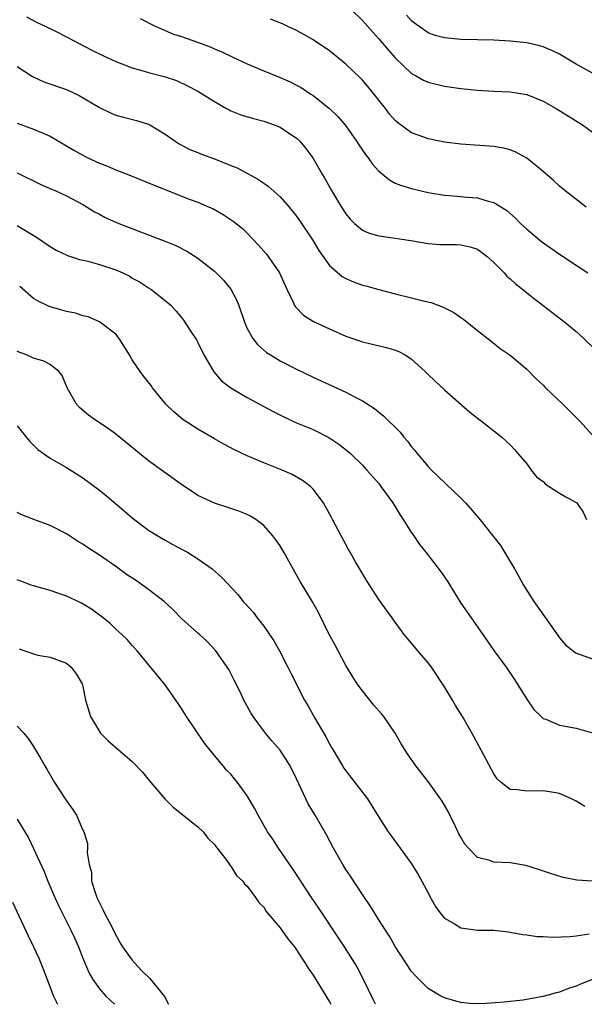
# Model space of a CAD drawing. Units: inches. Extents: x 2625000 to 2628000, y 1488000 to 1491000.
# Drawn here: x 2625123 to 2625192, y 1488000 to 1488120 of the extents above; entities that cross this region are included whole.
import ezdxf

# ---------------------------------------------------------------- set-up
doc = ezdxf.new("R2010")
doc.units = ezdxf.units.IN
doc.header["$MEASUREMENT"] = 0
doc.layers.add('LD26251488_2ft', color=208, linetype='Continuous')

msp = doc.modelspace()

# ---------------------------------------------------------------- linework, layer by layer
at = {"layer": 'LD26251488_2ft'}
for points, elevation in [([(2625163.67, 1488121), (2625165, 1488119.71), (2625166.27, 1488118.27), (2625167, 1488117.48), (2625168.13, 1488116.13), (2625169, 1488115.15), (2625171, 1488113.26), (2625171.48, 1488113), (2625172.45, 1488112.45), (2625173, 1488112.19), (2625175, 1488111.69), (2625177, 1488111.42), (2625179, 1488111.23), (2625181, 1488111.1), (2625183, 1488111.01), (2625185, 1488110.69), (2625187, 1488109.88), (2625188.58, 1488109), (2625191.77, 1488107), (2625193, 1488106.12)], 9962), ([(2625124.15, 1488120.15), (2625125.43, 1488119.43), (2625126.39, 1488119), (2625127.57, 1488118.43), (2625129, 1488117.72), (2625132.1, 1488116.1), (2625133.44, 1488115.44), (2625135, 1488114.7), (2625137, 1488113.94), (2625138.46, 1488113.54), (2625139, 1488113.37), (2625140.88, 1488112.88), (2625142.38, 1488112.38), (2625143.74, 1488111.74), (2625145, 1488111.08), (2625147, 1488109.85), (2625148.46, 1488109), (2625148.81, 1488108.81), (2625149, 1488108.71), (2625150.21, 1488108.21), (2625151.75, 1488107.75), (2625153, 1488107.45), (2625154.29, 1488107), (2625155, 1488106.71), (2625157, 1488105.38), (2625157.41, 1488105), (2625158.13, 1488104.13), (2625158.99, 1488102.99), (2625160.1, 1488101), (2625160.45, 1488100.45), (2625161.25, 1488099), (2625162.48, 1488097), (2625163, 1488096.19), (2625163.53, 1488095.53), (2625164.04, 1488095), (2625165, 1488094.19), (2625165.83, 1488093.83), (2625167, 1488093.5), (2625168.73, 1488093.27), (2625170.92, 1488092.92), (2625173, 1488092.55), (2625174.46, 1488092.46), (2625175, 1488092.42), (2625176.44, 1488092.44), (2625177, 1488092.41), (2625178.14, 1488092.14), (2625179, 1488091.88), (2625180.2, 1488091), (2625181, 1488090.27), (2625182.24, 1488089), (2625182.6, 1488088.6), (2625183, 1488088.26), (2625183.65, 1488087.65), (2625184.48, 1488087), (2625185, 1488086.55), (2625187, 1488085), (2625189.65, 1488083), (2625191, 1488081.84), (2625191.96, 1488081), (2625193.5, 1488079.5)], 9968), ([(2625137.95, 1488119.95), (2625139.79, 1488119), (2625141, 1488118.48), (2625142.04, 1488118.04), (2625143, 1488117.73), (2625144.95, 1488117.05), (2625146.48, 1488116.48), (2625147, 1488116.25), (2625147.9, 1488115.9), (2625149, 1488115.34), (2625149.25, 1488115.25), (2625151, 1488114.41), (2625153, 1488113.56), (2625155, 1488112.76), (2625156.21, 1488112.21), (2625157, 1488111.83), (2625157.54, 1488111.54), (2625158.75, 1488110.75), (2625159, 1488110.58), (2625161, 1488109), (2625162.02, 1488108.02), (2625163, 1488106.86), (2625164.29, 1488105), (2625164.56, 1488104.56), (2625165.38, 1488103.38), (2625165.69, 1488103), (2625166.22, 1488102.22), (2625167, 1488101.37), (2625168.29, 1488100.29), (2625169, 1488099.92), (2625169.64, 1488099.64), (2625171, 1488099.24), (2625173, 1488098.78), (2625175, 1488098.45), (2625175.59, 1488098.41), (2625177.81, 1488098.19), (2625179, 1488098.1), (2625180.3, 1488097.7), (2625181, 1488097.55), (2625182.57, 1488096.57), (2625183.63, 1488095.63), (2625184.24, 1488095), (2625185, 1488094.31), (2625186.82, 1488092.82), (2625189, 1488091.28), (2625191, 1488089.94), (2625192.44, 1488089)], 9966), ([(2625192.22, 1488097), (2625189.65, 1488099), (2625189, 1488099.54), (2625188.24, 1488100.24), (2625187, 1488101.32), (2625185, 1488102.93), (2625183.68, 1488103.68), (2625183, 1488103.95), (2625182.17, 1488104.17), (2625181, 1488104.37), (2625177, 1488104.65), (2625175, 1488104.9), (2625173, 1488105.31), (2625172.5, 1488105.5), (2625171, 1488106.04), (2625169.27, 1488107.27), (2625169, 1488107.51), (2625168.31, 1488108.31), (2625167.8, 1488109), (2625167, 1488110.01), (2625166.58, 1488110.58), (2625165.67, 1488111.67), (2625165, 1488112.43), (2625164.72, 1488112.72), (2625163, 1488114.36), (2625161, 1488116), (2625159, 1488117.36), (2625157.95, 1488117.95), (2625157, 1488118.46), (2625155.87, 1488119), (2625155.27, 1488119.27), (2625153.84, 1488119.84)], 9964), ([(2625193, 1488113.29), (2625191, 1488114.39), (2625189, 1488115.58), (2625188.04, 1488116.04), (2625187, 1488116.5), (2625186.6, 1488116.6), (2625185, 1488116.98), (2625183, 1488117.19), (2625181, 1488117.3), (2625179, 1488117.36), (2625177, 1488117.4), (2625175, 1488117.57), (2625173.88, 1488117.88), (2625173, 1488118.2), (2625171.36, 1488119.36), (2625171, 1488119.67), (2625170.36, 1488120.36)], 9960), ([(2625123, 1488114.08), (2625124.86, 1488112.86), (2625126.24, 1488112.24), (2625129, 1488111.28), (2625129.63, 1488111), (2625130.56, 1488110.56), (2625133, 1488109.12), (2625134.43, 1488108.43), (2625135, 1488108.19), (2625135.92, 1488107.92), (2625137.52, 1488107.52), (2625139, 1488107.08), (2625139.16, 1488107), (2625141, 1488105.88), (2625142.24, 1488105), (2625142.7, 1488104.7), (2625144.01, 1488104.01), (2625145, 1488103.63), (2625145.44, 1488103.44), (2625147, 1488102.86), (2625149, 1488102.04), (2625149.75, 1488101.75), (2625152.35, 1488100.35), (2625153.53, 1488099.53), (2625155, 1488098.22), (2625156.1, 1488097), (2625157, 1488095.87), (2625157.36, 1488095.36), (2625158.93, 1488093), (2625159.71, 1488091.71), (2625161, 1488089.88), (2625162.54, 1488088.54), (2625163, 1488088.29), (2625163.91, 1488087.91), (2625165, 1488087.51), (2625165.41, 1488087.41), (2625167, 1488086.96), (2625169, 1488086.45), (2625171, 1488085.96), (2625172.4, 1488085.6), (2625173.37, 1488085.37), (2625174.83, 1488084.83), (2625176.15, 1488084.15), (2625177, 1488083.57), (2625177.33, 1488083.33), (2625177.76, 1488083), (2625179, 1488081.97), (2625180.66, 1488080.66), (2625181.79, 1488079.79), (2625183, 1488078.97), (2625185, 1488077.26), (2625186.12, 1488076.12), (2625187, 1488075.31), (2625187.3, 1488075), (2625189.4, 1488073), (2625190.19, 1488072.19), (2625191.41, 1488071), (2625193, 1488069.25)], 9970), ([(2625123, 1488107.19), (2625125, 1488106.48), (2625125.95, 1488106.05), (2625127, 1488105.61), (2625129.91, 1488103.91), (2625131, 1488103.31), (2625131.61, 1488103), (2625133, 1488102.34), (2625133.99, 1488101.99), (2625135, 1488101.54), (2625137, 1488100.77), (2625138.24, 1488100.24), (2625139, 1488099.96), (2625139.66, 1488099.66), (2625144.07, 1488097.93), (2625145, 1488097.59), (2625146.35, 1488097), (2625146.8, 1488096.8), (2625148.08, 1488096.08), (2625149.29, 1488095.29), (2625150.4, 1488094.4), (2625151, 1488093.82), (2625152.37, 1488092.37), (2625153.3, 1488091.3), (2625153.53, 1488091), (2625154.94, 1488089), (2625155.82, 1488087), (2625156.59, 1488085.41), (2625156.76, 1488085), (2625156.85, 1488084.85), (2625157.84, 1488083.84), (2625159.07, 1488083.07), (2625161, 1488082.17), (2625163, 1488081.29), (2625165, 1488080.6), (2625167.92, 1488079.92), (2625169, 1488079.6), (2625169.44, 1488079.44), (2625170.23, 1488079), (2625171, 1488078.49), (2625172.64, 1488077), (2625173, 1488076.64), (2625173.84, 1488075.84), (2625175, 1488074.75), (2625178.06, 1488072.06), (2625179.18, 1488071.18), (2625179.45, 1488071), (2625181, 1488069.79), (2625181.98, 1488069), (2625182.52, 1488068.52), (2625183, 1488068.07), (2625183.51, 1488067.51), (2625183.93, 1488067), (2625185, 1488065.76), (2625185.55, 1488065), (2625186.19, 1488064.19), (2625187, 1488063.6), (2625187.3, 1488063.3), (2625189, 1488062.17), (2625189.75, 1488061.75), (2625191, 1488061.06), (2625191.08, 1488061), (2625191.88, 1488059.88), (2625192.29, 1488059)], 9972), ([(2625123, 1488101.14), (2625125.8, 1488099.8), (2625127.18, 1488099.18), (2625127.64, 1488099), (2625129, 1488098.36), (2625131, 1488097.29), (2625131.5, 1488097), (2625132.41, 1488096.42), (2625133, 1488096.12), (2625133.72, 1488095.72), (2625135, 1488095.16), (2625135.39, 1488095), (2625138.02, 1488093.98), (2625140.9, 1488092.9), (2625142.3, 1488092.3), (2625143.63, 1488091.63), (2625145, 1488090.76), (2625147, 1488089.21), (2625148.12, 1488088.12), (2625148.99, 1488087), (2625149.7, 1488085.7), (2625149.98, 1488085), (2625150.66, 1488083), (2625151, 1488082.24), (2625151.67, 1488081), (2625152.26, 1488080.26), (2625153.32, 1488079.32), (2625153.81, 1488079), (2625155, 1488078.28), (2625157, 1488077.27), (2625159, 1488076.31), (2625163, 1488074.49), (2625164.13, 1488073.87), (2625165, 1488073.44), (2625166.49, 1488072.49), (2625167, 1488072.04), (2625167.58, 1488071.58), (2625169.59, 1488069.59), (2625170.06, 1488069), (2625170.51, 1488068.51), (2625171, 1488067.84), (2625171.39, 1488067.39), (2625171.69, 1488067), (2625173, 1488065.42), (2625173.4, 1488065), (2625174.21, 1488064.21), (2625177, 1488061.59), (2625177.56, 1488061), (2625179.16, 1488059.16), (2625180.89, 1488057), (2625181.81, 1488055.81), (2625182.31, 1488055), (2625183.5, 1488053), (2625184.05, 1488052.05), (2625184.61, 1488051), (2625185.88, 1488049), (2625187.18, 1488047.18), (2625188.82, 1488044.82), (2625189, 1488044.58), (2625189.74, 1488043.74), (2625190.65, 1488043), (2625191, 1488042.74), (2625191.39, 1488042.61), (2625193, 1488042.02)], 9974), ([(2625123, 1488094.74), (2625125.34, 1488093.34), (2625127, 1488092.18), (2625127.74, 1488091.74), (2625129.11, 1488091.11), (2625130.6, 1488090.6), (2625131, 1488090.54), (2625131.59, 1488090.41), (2625133, 1488090.02), (2625135, 1488089.37), (2625135.84, 1488089), (2625136.61, 1488088.61), (2625137, 1488088.36), (2625137.88, 1488087.88), (2625139, 1488087.15), (2625139.27, 1488087), (2625141, 1488085.63), (2625141.72, 1488085), (2625142.34, 1488084.34), (2625143, 1488083.57), (2625143.25, 1488083.25), (2625144.13, 1488081.87), (2625144.83, 1488080.83), (2625145, 1488080.52), (2625145.73, 1488079), (2625146.93, 1488076.93), (2625147.86, 1488075.87), (2625149, 1488074.99), (2625151, 1488073.81), (2625153, 1488072.75), (2625154.13, 1488072.13), (2625155.46, 1488071.46), (2625156.46, 1488071), (2625157, 1488070.76), (2625159, 1488069.92), (2625160.94, 1488068.94), (2625162.15, 1488068.15), (2625163.27, 1488067.27), (2625163.58, 1488067), (2625165, 1488065.6), (2625165.55, 1488065), (2625166.22, 1488064.22), (2625167, 1488063.35), (2625167.27, 1488063), (2625168.72, 1488061), (2625169.58, 1488059.58), (2625169.97, 1488059), (2625171, 1488057.36), (2625171.26, 1488057), (2625171.96, 1488055.96), (2625172.74, 1488055), (2625174.59, 1488052.59), (2625175.41, 1488051.41), (2625175.65, 1488051), (2625177, 1488048.81), (2625178.23, 1488047), (2625179.66, 1488045), (2625181, 1488043.06), (2625182.49, 1488041), (2625183.51, 1488039.51), (2625183.85, 1488039), (2625185.09, 1488037), (2625185.88, 1488035.88), (2625186.74, 1488035), (2625187, 1488034.78), (2625187.32, 1488034.68), (2625189, 1488033.98), (2625191, 1488033.58), (2625193, 1488033.01)], 9976), ([(2625192.08, 1488024.08), (2625191, 1488024.73), (2625190.44, 1488025), (2625189, 1488025.63), (2625188.26, 1488025.75), (2625187, 1488025.99), (2625185, 1488025.93), (2625183.89, 1488026.11), (2625183, 1488026.12), (2625181.89, 1488027), (2625181.42, 1488027.42), (2625181, 1488028.02), (2625178.57, 1488032.57), (2625177.19, 1488035), (2625176.35, 1488036.35), (2625175.98, 1488037), (2625175, 1488038.64), (2625173.4, 1488041), (2625173, 1488041.54), (2625171.76, 1488043), (2625171, 1488043.94), (2625170.51, 1488044.51), (2625170.11, 1488045), (2625169, 1488046.48), (2625168.64, 1488047), (2625167.94, 1488047.94), (2625167, 1488049.24), (2625165.54, 1488051.54), (2625164.18, 1488053.82), (2625163.5, 1488055), (2625163.33, 1488055.33), (2625162.63, 1488056.63), (2625162.41, 1488057), (2625161.37, 1488059), (2625161.23, 1488059.23), (2625160.28, 1488061), (2625159, 1488062.68), (2625158.85, 1488062.85), (2625158.69, 1488063), (2625157.72, 1488063.72), (2625156.46, 1488064.46), (2625155.25, 1488065), (2625153, 1488065.88), (2625151, 1488066.72), (2625149.45, 1488067.45), (2625148.16, 1488068.16), (2625147, 1488068.8), (2625145, 1488069.96), (2625143.16, 1488071.16), (2625142.07, 1488072.07), (2625141.11, 1488073), (2625139.47, 1488075), (2625139.29, 1488075.29), (2625138.4, 1488076.4), (2625137.95, 1488077), (2625137, 1488078.39), (2625136.66, 1488079), (2625135.43, 1488081), (2625135, 1488081.53), (2625133.03, 1488083.03), (2625131.62, 1488083.62), (2625131, 1488083.77), (2625130.09, 1488084.09), (2625129, 1488084.28), (2625128.45, 1488084.45), (2625126.89, 1488084.89), (2625125.56, 1488085.56), (2625125, 1488085.89), (2625123.31, 1488087.31)], 9978), ([(2625193, 1488015), (2625191.11, 1488015.11), (2625189.44, 1488015.44), (2625187.9, 1488015.9), (2625186.42, 1488016.42), (2625184.9, 1488016.9), (2625183, 1488017.2), (2625181, 1488017.29), (2625180.52, 1488017.48), (2625179, 1488017.87), (2625177.91, 1488019), (2625177.49, 1488019.49), (2625177, 1488020.32), (2625176.76, 1488020.76), (2625176.28, 1488021.72), (2625175.44, 1488023.44), (2625174.72, 1488024.72), (2625173, 1488027.1), (2625171.5, 1488029), (2625170.48, 1488030.48), (2625169.71, 1488031.71), (2625168.99, 1488033), (2625167.62, 1488035), (2625167.35, 1488035.35), (2625166.41, 1488036.41), (2625165, 1488038.14), (2625164.39, 1488039), (2625163.84, 1488039.84), (2625163, 1488041.21), (2625162.04, 1488043), (2625161.69, 1488043.69), (2625160.94, 1488045.06), (2625159.66, 1488047.66), (2625158.95, 1488048.95), (2625157.45, 1488051.45), (2625155.46, 1488055), (2625155, 1488055.77), (2625154.49, 1488056.49), (2625154.1, 1488057), (2625153, 1488058.26), (2625152.03, 1488059), (2625151.39, 1488059.39), (2625151, 1488059.6), (2625149.98, 1488059.98), (2625149, 1488060.33), (2625147, 1488060.98), (2625145, 1488061.92), (2625143, 1488063.23), (2625139, 1488066.12), (2625137.9, 1488067), (2625136.32, 1488068.32), (2625135, 1488069.38), (2625134.07, 1488070.07), (2625132.66, 1488071), (2625131.69, 1488071.69), (2625130.6, 1488072.6), (2625130.23, 1488073), (2625129.1, 1488075), (2625128.49, 1488076.49), (2625128.06, 1488077), (2625127, 1488077.85), (2625126.25, 1488078.25), (2625125, 1488078.61), (2625124.15, 1488079), (2625123.32, 1488079.32), (2625123, 1488079.47)], 9980), ([(2625123, 1488070.39), (2625124.51, 1488068.51), (2625125.5, 1488067.5), (2625127, 1488066.44), (2625129, 1488065.32), (2625131, 1488064.04), (2625133, 1488062.54), (2625133.86, 1488061.86), (2625136.04, 1488060.04), (2625137, 1488059.2), (2625139, 1488057.7), (2625140.12, 1488057), (2625141, 1488056.48), (2625141.94, 1488055.94), (2625143, 1488055.39), (2625143.71, 1488055), (2625145, 1488054.21), (2625146.71, 1488053), (2625147.92, 1488051.92), (2625149.85, 1488049.85), (2625150.52, 1488049), (2625150.76, 1488048.76), (2625151.7, 1488047.7), (2625152.22, 1488047), (2625153, 1488046), (2625153.71, 1488045), (2625154.22, 1488044.22), (2625154.91, 1488043), (2625155.95, 1488041), (2625156.29, 1488040.29), (2625157.97, 1488037), (2625158.35, 1488036.35), (2625159.2, 1488034.8), (2625160.55, 1488032.55), (2625161, 1488031.68), (2625161.26, 1488031.26), (2625161.4, 1488031), (2625162.58, 1488029), (2625162.74, 1488028.74), (2625163, 1488028.39), (2625164.09, 1488027), (2625165.62, 1488025), (2625167, 1488022.77), (2625168.15, 1488021), (2625168.5, 1488020.5), (2625169.62, 1488019), (2625171, 1488017.09), (2625171.8, 1488015.8), (2625173, 1488013.56), (2625173.18, 1488013.18), (2625173.89, 1488011.89), (2625174.54, 1488011), (2625175, 1488010.46), (2625176.22, 1488009.78), (2625177, 1488009.29), (2625179, 1488009.04), (2625181, 1488009), (2625182.8, 1488008.8), (2625183, 1488008.78), (2625184.51, 1488008.51), (2625185, 1488008.46), (2625186.26, 1488008.26), (2625187, 1488008.23), (2625188.15, 1488008.15), (2625190.23, 1488008.23), (2625191, 1488008.33), (2625192.58, 1488008.58)], 9982), ([(2625193.02, 1488003.02), (2625191.54, 1488002.46), (2625191, 1488002.2), (2625190.09, 1488001.91), (2625189, 1488001.49), (2625188.6, 1488001.4), (2625187, 1488000.93), (2625184.51, 1488000.51), (2625183, 1488000.36), (2625182.25, 1488000.25), (2625180.08, 1488000.08), (2625179, 1488000.06), (2625178.1, 1488000.1), (2625177, 1488000.22), (2625176.37, 1488000.37), (2625175, 1488000.78), (2625174.85, 1488000.85), (2625174.57, 1488001), (2625173, 1488001.91), (2625171.45, 1488003.45), (2625171, 1488003.98), (2625169, 1488007.05), (2625168.31, 1488008.31), (2625167.83, 1488009), (2625167, 1488010.29), (2625166.55, 1488011), (2625165.97, 1488011.97), (2625165, 1488013.34), (2625163.57, 1488015.57), (2625163, 1488016.41), (2625162.64, 1488017), (2625161.49, 1488019), (2625160.62, 1488020.62), (2625159.25, 1488023), (2625158.41, 1488024.41), (2625158.11, 1488025), (2625157, 1488027.42), (2625156.23, 1488029), (2625155, 1488030.93), (2625154.03, 1488032.03), (2625153.22, 1488033), (2625151.73, 1488035), (2625151.45, 1488035.45), (2625150.59, 1488037), (2625150.08, 1488038.08), (2625149.42, 1488039.42), (2625148.74, 1488040.74), (2625148.57, 1488041), (2625147.18, 1488043), (2625147.09, 1488043.09), (2625146.12, 1488044.12), (2625145.17, 1488045), (2625145, 1488045.14), (2625143, 1488046.95), (2625141.99, 1488047.99), (2625140.87, 1488049), (2625139, 1488050.48), (2625137.51, 1488051.51), (2625136.3, 1488052.3), (2625135, 1488053.25), (2625133, 1488054.66), (2625132.44, 1488055), (2625131.57, 1488055.57), (2625131, 1488055.97), (2625130.34, 1488056.34), (2625129, 1488057.22), (2625127, 1488058.25), (2625125.02, 1488058.98), (2625123.56, 1488059.56), (2625123, 1488059.84)], 9984), ([(2625166.61, 1488000), (2625166.41, 1488000.41), (2625165.1, 1488003.1), (2625164.42, 1488004.42), (2625164.09, 1488005), (2625162.84, 1488007), (2625162.09, 1488008.09), (2625159.7, 1488011.7), (2625158.81, 1488013), (2625157.5, 1488015), (2625157.31, 1488015.31), (2625156.51, 1488016.51), (2625154.79, 1488019), (2625154.09, 1488020.09), (2625153.48, 1488021), (2625152.31, 1488023), (2625151.86, 1488023.86), (2625151, 1488025.35), (2625149.8, 1488027), (2625149.45, 1488027.45), (2625149, 1488027.98), (2625148.49, 1488028.49), (2625148.06, 1488029), (2625147, 1488030.26), (2625145.78, 1488031.78), (2625143.61, 1488035), (2625143, 1488035.99), (2625142.58, 1488036.59), (2625142.32, 1488037), (2625141, 1488038.85), (2625137.6, 1488043), (2625137, 1488043.64), (2625136.39, 1488044.39), (2625135.73, 1488045), (2625135, 1488045.63), (2625134.32, 1488046.32), (2625133.48, 1488047), (2625132.06, 1488048.06), (2625130.82, 1488048.82), (2625129.47, 1488049.47), (2625129, 1488049.67), (2625127, 1488050.35), (2625125, 1488050.91), (2625124.72, 1488051), (2625123.46, 1488051.46), (2625123, 1488051.66)], 9986), ([(2625123.23, 1488043.23), (2625125, 1488042.63), (2625125.51, 1488042.49), (2625127, 1488042.25), (2625129, 1488041.49), (2625129.57, 1488041), (2625130.19, 1488040.19), (2625130.91, 1488039), (2625131, 1488038.65), (2625131.32, 1488037), (2625131.94, 1488035), (2625133, 1488033.21), (2625133.16, 1488033), (2625134.07, 1488032.07), (2625135.28, 1488031), (2625137, 1488029.54), (2625138.26, 1488028.26), (2625139.28, 1488027), (2625140.98, 1488024.98), (2625141.99, 1488023.99), (2625145, 1488021.58), (2625145.63, 1488021), (2625146.22, 1488020.22), (2625147, 1488019.44), (2625147.18, 1488019.18), (2625147.34, 1488019), (2625148.5, 1488017.5), (2625148.85, 1488017), (2625148.9, 1488016.9), (2625149, 1488016.82), (2625149.69, 1488015.69), (2625150.44, 1488015), (2625150.66, 1488014.66), (2625151, 1488014.38), (2625152, 1488013), (2625152.39, 1488012.39), (2625153, 1488011.8), (2625153.31, 1488011.31), (2625155, 1488009.31), (2625155.95, 1488007.95), (2625156.73, 1488007), (2625157, 1488006.64), (2625157.62, 1488005.62), (2625158.05, 1488005), (2625158.4, 1488004.4), (2625159, 1488003.56), (2625161, 1488000.29), (2625161.17, 1488000)], 9988), ([(2625123, 1488033.83), (2625123.8, 1488033), (2625124.34, 1488032.34), (2625125, 1488031.37), (2625125.87, 1488029.87), (2625126.35, 1488029), (2625126.61, 1488028.61), (2625127.56, 1488027), (2625128.84, 1488025), (2625129, 1488024.74), (2625129.74, 1488023.74), (2625130.22, 1488023), (2625131, 1488021.18), (2625131.1, 1488021), (2625131.55, 1488019.55), (2625131.57, 1488019), (2625131.52, 1488018.48), (2625131.76, 1488017), (2625132.03, 1488016.03), (2625132.06, 1488015), (2625132.53, 1488013.47), (2625132.7, 1488013), (2625133.46, 1488011.46), (2625133.67, 1488011), (2625134.42, 1488009.58), (2625134.8, 1488008.8), (2625135.5, 1488007.5), (2625135.82, 1488007), (2625137, 1488005.37), (2625137.3, 1488005), (2625138.11, 1488004.11), (2625139.15, 1488003.15), (2625140.93, 1488000.93), (2625141.43, 1488000)], 9990), ([(2625123, 1488022.52), (2625123.92, 1488021), (2625124.32, 1488020.32), (2625125, 1488018.94), (2625126.23, 1488016.23), (2625126.72, 1488015), (2625127.58, 1488013), (2625128.02, 1488012.02), (2625129.55, 1488009), (2625130.01, 1488008.01), (2625130.45, 1488007), (2625131, 1488005.61), (2625131.77, 1488003.77), (2625132.22, 1488003), (2625133, 1488001.89), (2625133.8, 1488001), (2625134.85, 1488000)], 9992), ([(2625122.42, 1488012.42), (2625124.33, 1488008.33), (2625124.99, 1488007), (2625125.62, 1488005.62), (2625125.88, 1488005), (2625126.2, 1488004.2), (2625126.64, 1488003), (2625127.42, 1488001), (2625127.92, 1488000)], 9994)]:
    msp.add_lwpolyline(points, dxfattribs=dict(at, elevation=elevation))

doc.saveas('drawing.dxf')
